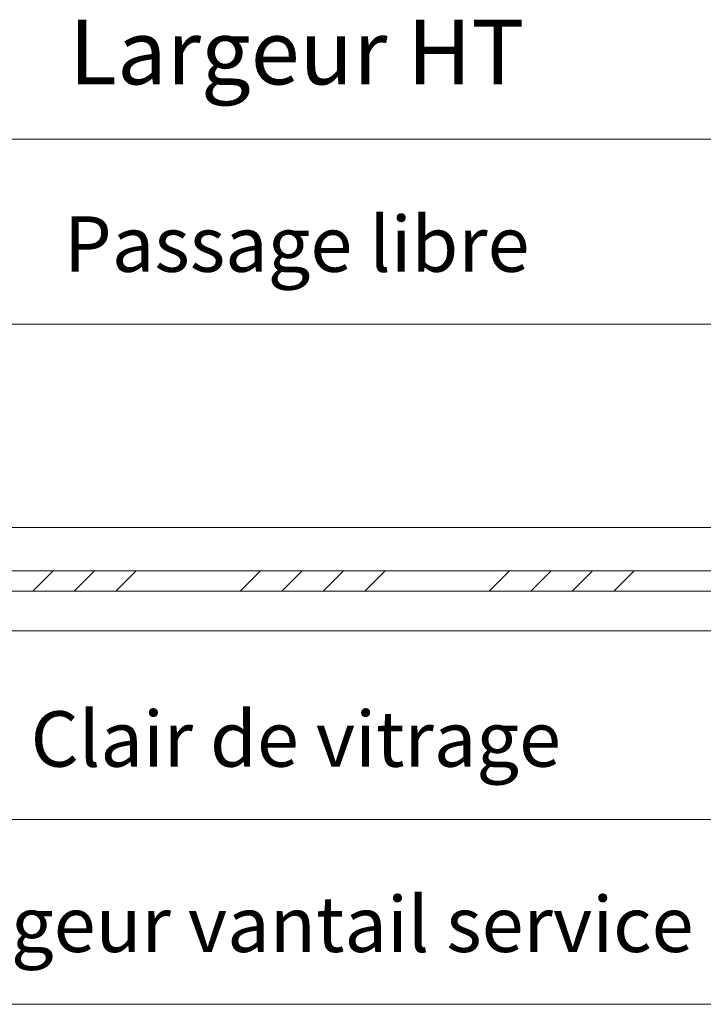
# Model space of a CAD drawing. Units: millimetres. Extents: x 0 to 5160, y 0 to 3563.
# Drawn here: x 2007 to 2356, y 2450 to 2953 of the extents above; entities that cross this region are included whole.
import ezdxf

# ---------------------------------------------------------------- set-up
doc = ezdxf.new("R2010")
doc.units = ezdxf.units.MM
doc.header["$PDMODE"] = 2
doc.header["$PDSIZE"] = 10
for name, color, linetype, lineweight in [('#Cadre', 30, 'Continuous', 15), ('#Contour secondaire', 5, 'Continuous', 15), ('#Hachure', 5, 'Continuous', 0), ('#Texte - cotation', 3, 'Continuous', 0)]:
    doc.layers.add(name, color=color, linetype=linetype, lineweight=lineweight)
doc.styles.get("Standard").update_dxf_attribs({"font": 'arial.ttf'})
doc.dimstyles.new('MAL-ISO$0', dxfattribs={"dimtxt": 3, "dimasz": 3, "dimexe": 1, "dimexo": 1, "dimgap": 1.5, "dimtad": 1, "dimtxsty": 'Standard', "dimcen": 0, "dimclrd": 256, "dimclre": 256, "dimclrt": 3, "dimadec": 1, "dimazin": 2, "dimtp": 0.1, "dimtm": 0.1, "dimtfac": 0.71, "dimtmove": 0, "dimatfit": 3, "dimfxl": 1, "dimlwd": -1, "dimlwe": -1, "dimarcsym": 1})

# ---------------------------------------------------------------- blocks, each defined once
blk = doc.blocks.new('*D18')
at = {"layer": '#Texte - cotation', "transparency": 16777216}
for p, q in [((-962.5, 2729), (-962.5, 2766)), ((-57.5, 2729), (-57.5, 2766)), ((-942.5, 2761), (-77.5, 2761))]:
    blk.add_line(p, q, dxfattribs=at)
for points in [[(-942.5, 2764.33), (-942.5, 2757.67), (-962.5, 2761)], [(-77.5, 2764.33), (-77.5, 2757.67), (-57.5, 2761)]]:
    blk.add_solid(points, dxfattribs=at)
at = {"layer": 'Defpoints', "color": 0, "transparency": 16777216}
for p in [(-57.5, 2761), (-962.5, 2709), (-57.5, 2709)]:
    blk.add_point(p, dxfattribs=at)
at = {"layer": '#Texte - cotation', "transparency": 16777216, "insert": (-510, 2800.41), "char_height": 30, "attachment_point": 5}
blk.add_mtext('Passage libre', dxfattribs=at)
blk = doc.blocks.new('*D19')
at = {"layer": '#Texte - cotation', "transparency": 16777216}
for p, q in [((-1020.5, 2729), (-1020.5, 2866)), ((0.5, 2729), (0.5, 2866)), ((-1000.5, 2861), (-19.5, 2861))]:
    blk.add_line(p, q, dxfattribs=at)
for points in [[(-1000.5, 2864.33), (-1000.5, 2857.67), (-1020.5, 2861)], [(-19.5, 2864.33), (-19.5, 2857.67), (0.5, 2861)]]:
    blk.add_solid(points, dxfattribs=at)
at = {"layer": 'Defpoints', "color": 0, "transparency": 16777216}
for p in [(0.5, 2861), (-1020.5, 2709), (0.5, 2709)]:
    blk.add_point(p, dxfattribs=at)
at = {"layer": '#Texte - cotation', "transparency": 16777216, "insert": (-510, 2903.64), "char_height": 35, "attachment_point": 5}
blk.add_mtext('Largeur HT', dxfattribs=at)
blk = doc.blocks.new('*D28')
at = {"layer": '#Texte - cotation', "transparency": 16777216}
for p, q in [((-852.5, 2577), (-852.5, 2488)), ((-168.5, 2577), (-168.5, 2488)), ((-832.5, 2493), (-188.5, 2493))]:
    blk.add_line(p, q, dxfattribs=at)
for points in [[(-832.5, 2496.33), (-832.5, 2489.67), (-852.5, 2493)], [(-188.5, 2496.33), (-188.5, 2489.67), (-168.5, 2493)]]:
    blk.add_solid(points, dxfattribs=at)
at = {"layer": 'Defpoints', "color": 0, "transparency": 16777216}
for p in [(-852.5, 2597), (-168.5, 2597), (-168.5, 2493)]:
    blk.add_point(p, dxfattribs=at)
at = {"layer": '#Texte - cotation', "transparency": 16777216, "insert": (-510.5, 2532.67), "char_height": 30, "attachment_point": 5}
blk.add_mtext('Clair de vitrage', dxfattribs=at)
blk = doc.blocks.new('*D29')
at = {"layer": '#Texte - cotation', "transparency": 16777216}
for p, q in [((-975.5, 2575), (-975.5, 2388)), ((-45.5, 2575), (-45.5, 2388)), ((-955.5, 2393), (-65.5, 2393))]:
    blk.add_line(p, q, dxfattribs=at)
for points in [[(-955.5, 2396.33), (-955.5, 2389.67), (-975.5, 2393)], [(-65.5, 2396.33), (-65.5, 2389.67), (-45.5, 2393)]]:
    blk.add_solid(points, dxfattribs=at)
at = {"layer": 'Defpoints', "color": 0, "transparency": 16777216}
for p in [(-975.5, 2595), (-45.5, 2595), (-45.5, 2393)]:
    blk.add_point(p, dxfattribs=at)
at = {"layer": '#Texte - cotation', "transparency": 16777216, "insert": (-510.5, 2432.41), "char_height": 30, "attachment_point": 5}
blk.add_mtext('Largeur vantail service ', dxfattribs=at)
blk = doc.blocks.new('thjfwxyjxyk')
at = {"layer": '#Hachure'}
h = blk.add_hatch(dxfattribs=at)
h.set_pattern_fill('ANSI34', color=256, scale=5)
h.set_pattern_definition([(45, (-7588.84, -120706.06), (-67.35192, 67.35192), []), (45, (-7566.39, -120706.06), (-67.35192, 67.35192), []), (45, (-7543.93, -120706.06), (-67.35192, 67.35192), []), (45, (-7521.48, -120706.06), (-67.35192, 67.35192), [])])
h.paths.add_polyline_path([(-150.5, 2616.5), (-150.5, 2627.5), (-870.5, 2627.5), (-870.5, 2616.5)])
at = {"layer": '#Contour secondaire'}
for p, q in [((-854.5, 2651), (-166.5, 2651)), ((-166.5, 2595), (-854.5, 2595))]:
    blk.add_line(p, q, dxfattribs=at)
blk.add_lwpolyline([(-150.5, 2627.5), (-870.5, 2627.5), (-870.5, 2616.5), (-150.5, 2616.5)], close=True, dxfattribs=at)
at = {"layer": '#Texte - cotation'}
for base, p1, p2, text, override, picture, middle in [((0.5, 2861), (-1020.5, 2709), (0.5, 2709), 'Largeur HT', {"dimtxt": 35, "dimasz": 20, "dimexe": 5, "dimexo": 20, "dimgap": 20, "dimdec": 0, "dimpost": '', "dimclrt": 256, "dimtmove": 2}, '*D19', (-510, 2903.64)), ((-57.5, 2761), (-962.5, 2709), (-57.5, 2709), 'Passage libre', {"dimtxt": 30, "dimasz": 20, "dimexe": 5, "dimexo": 20, "dimgap": 20, "dimdec": 0, "dimpost": '', "dimclrt": 256, "dimtmove": 2}, '*D18', (-510, 2800.41)), ((-168.5, 2493), (-852.5, 2597), (-168.5, 2597), 'Clair de vitrage', {"dimtxt": 30, "dimasz": 20, "dimexe": 5, "dimexo": 20, "dimgap": 20, "dimdec": 0, "dimpost": '', "dimclrt": 256, "dimtmove": 2}, '*D28', (-510.5, 2532.67)), ((-45.5, 2393), (-975.5, 2595), (-45.5, 2595), 'Largeur vantail service ', {"dimtxt": 30, "dimasz": 20, "dimexe": 5, "dimexo": 20, "dimgap": 20, "dimdec": 0, "dimpost": '', "dimclrt": 256, "dimtmove": 2}, '*D29', (-510.5, 2432.41))]:
    dim = blk.add_linear_dim(base=base, p1=p1, p2=p2, text=text, dimstyle='MAL-ISO$0', override=override, dxfattribs=at)
    dim.commit()
    dim.dimension.update_dxf_attribs({"geometry": picture, "text_midpoint": middle})

msp = doc.modelspace()

# ---------------------------------------------------------------- block references
at = {"layer": '#Cadre', "xscale": 0.9450000000000001, "yscale": 0.9450000000000001, "zscale": 0.9450000000000001}
msp.add_blockref('thjfwxyjxyk', (2630.47, 188.38), dxfattribs=at)

doc.saveas('drawing.dxf')
